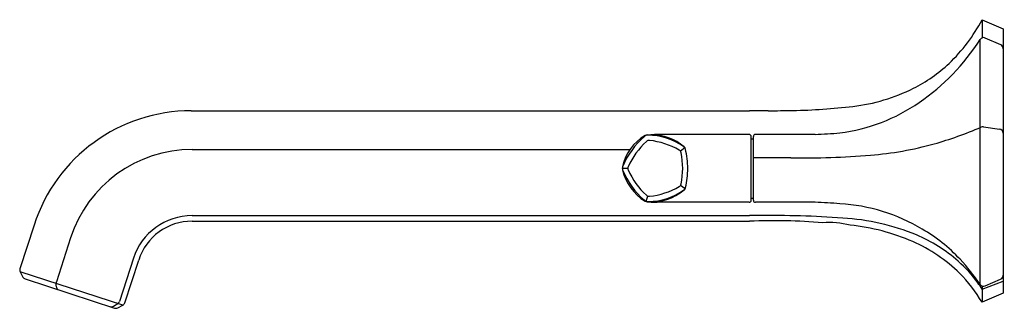
# Model space of a CAD drawing. Extents: x 4366.59 to 4375.75, y 189.7 to 192.38.
import ezdxf

# ---------------------------------------------------------------- set-up
doc = ezdxf.new("R2010")
doc.units = 0
doc.header["$LTSCALE"] = 0.64311
doc.layers.get('0').update_dxf_attribs({"color": 255, "linetype": 'CONTINUOUS'})
doc.layers.get('DEFPOINTS').update_dxf_attribs({"linetype": 'CONTINUOUS'})
doc.styles.get("Standard").update_dxf_attribs({"font": 'txt', "width": 0.8})

msp = doc.modelspace()

# ---------------------------------------------------------------- linework, layer by layer
for p, q in [((4375.5402, 192.3793), (4375.7372, 192.2952)), ((4375.5402, 192.3793), (4375.5402, 192.2103)), ((4375.7372, 192.2952), (4375.7372, 189.8401)), ((4375.5218, 189.9223), (4375.5218, 192.1954)), ((4375.7139, 192.1454), (4375.5708, 192.2096)), ((4368.1884, 191.5347), (4373.3798, 191.5347)), ((4375.5526, 191.3856), (4375.7032, 191.3647)), ((4373.375, 191.3147), (4372.4951, 191.3147)), ((4373.3947, 190.7044), (4373.3947, 191.295)), ((4373.3947, 191.2753), (4373.4144, 191.2753)), ((4373.4144, 190.7044), (4373.4144, 191.295)), ((4373.9877, 191.3147), (4373.4341, 191.3147)), ((4368.1963, 191.175), (4372.2675, 191.175)), ((4372.7771, 191.1902), (4372.7361, 191.1592)), ((4373.763, 191.097), (4373.4144, 191.097)), ((4372.2483, 190.9997), (4372.1956, 190.9996)), ((4372.7794, 190.8101), (4372.7366, 190.8408)), ((4372.4188, 190.6954), (4372.434, 190.7424)), ((4373.375, 190.6847), (4372.5187, 190.6847)), ((4373.3947, 190.7241), (4373.4144, 190.7241)), ((4373.9877, 190.6847), (4373.4341, 190.6847)), ((4368.196, 190.5094), (4373.3798, 190.5094)), ((4368.1962, 190.5611), (4373.3798, 190.5611)), ((4366.7271, 190.473), (4366.5955, 190.068)), ((4367.0667, 190.3542), (4366.9346, 189.9478)), ((4367.6506, 190.1647), (4367.5207, 189.765)), ((4367.5704, 189.7508), (4367.6998, 190.1489)), ((4366.5981, 190.0387), (4366.6238, 189.9909)), ((4367.5518, 189.7289), (4366.5981, 190.0387)), ((4366.6452, 189.973), (4367.4765, 189.7029)), ((4375.5402, 189.8797), (4375.7372, 189.9512)), ((4375.5698, 189.9081), (4375.7132, 189.971)), ((4366.9328, 189.9069), (4366.9328, 189.9363)), ((4375.5402, 189.9077), (4375.5402, 189.7565)), ((4375.7372, 189.8401), (4375.5402, 189.7565)), ((4367.4657, 189.7204), (4367.5048, 189.7447)), ((4367.5051, 189.7052), (4367.5518, 189.7289))]:
    msp.add_line(p, q)
for centre, radius, start, end in [((4374.1978, 193.0745), 1.5117, 313.27007, 332.62185), ((4373.8348, 193.2645), 1.9972, 304.15865, 327.63735), ((4375.5547, 192.1736), 0.0394, 65.85555, 146.43746), ((4375.6978, 192.1095), 0.0394, 0, 65.83088), ((4374.2859, 192.9809), 1.3832, 296.46983, 313.27007), ((4374.1376, 193.2788), 1.7159, 276.76009, 296.46983), ((4374.007, 192.9791), 1.6644, 277.34722, 304.77149), ((4368.1884, 189.9982), 1.5365, 90, 162.00021), ((4375.409, -2310.5008), 2502.0363, 90.0424925, 90.0464689), ((4373.5433, 205.146), 13.6112, 270.04249, 271.00523), ((4373.6845, 197.1014), 5.5653, 271.00523, 276.76009), ((4373.6841, 198.4679), 7.1597, 272.43037, 274.29159), ((4374.2149, 194.392), 3.2848, 285.52427, 293.62859), ((4375.5472, 191.3465), 0.0394, 82.09569, 113.62859), ((4375.6978, 191.3256), 0.0394, 0, 82.09569), ((4372.6262, 190.926), 0.4366, 119.96468, 168.29952), ((4372.8883, 190.7305), 0.746, 130.77599, 157.61424), ((4372.892, 190.7276), 0.703, 132.09621, 155.9017), ((4372.4312, 191.2666), 0.0416, 90.51155, 136.22483), ((4372.4294, 191.2697), 0.0407, 92.64901, 121.68364), ((4372.4454, 191.222), 0.0368, 83.91694, 132.09621), ((4372.3407, 193.187), 1.8787, 272.64901, 274.71381), ((4372.425, 190.7171), 0.5911, 54.6325, 89.4377), ((4372.3749, 190.5605), 0.7021, 60.07899, 83.91694), ((4372.4629, 190.8356), 0.4766, 49.68068, 90.05222), ((4373.375, 191.295), 0.0197, 360, 90), ((4373.4341, 191.295), 0.0197, 90, 180), ((4374.2463, 194.2789), 3.1674, 274.65778, 285.52427), ((4368.1963, 189.9872), 1.1878, 90, 162.00053), ((4372.7067, 191.1371), 0.0368, 11.92013, 60.07899), ((4372.0558, 190.9997), 0.702, 348.08012, 11.92013), ((4372.7466, 191.166), 0.039, 18.66756, 58.12628), ((4372.7476, 191.1711), 0.0367, 12.06472, 49.68068), ((4371.8849, 190.978), 0.9207, 1.28422, 12.57565), ((4373.8712, 198.8828), 7.7865, 269.20389, 274.65778), ((4372.2969, 190.9873), 0.102, 164.48931, 173.05663), ((4372.2991, 191.0125), 0.1043, 187.08465, 195.41066), ((4372.8886, 191.269), 0.7462, 202.38939, 229.21924), ((4372.6481, 191.0894), 0.4616, 193.10628, 238.57619), ((4372.306, 190.9997), 0.0577, 164.91139, 195.03509), ((4372.8904, 191.2705), 0.701, 204.05686, 227.93505), ((4371.8081, 191.0286), 0.9977, 348.03729, 358.27779), ((4372.4635, 191.1648), 0.4771, 265.68083, 310.17761), ((4372.4314, 191.2764), 0.5845, 270.66856, 305.34938), ((4372.3748, 191.4391), 0.7023, 276.08255, 299.91566), ((4372.7067, 190.8622), 0.0368, 299.91566, 348.08012), ((4372.7483, 190.8294), 0.0366, 305.45258, 348.04963), ((4372.7487, 190.827), 0.0351, 310.17761, 331.21189), ((4372.4414, 190.7646), 0.0728, 236.45181, 267.495), ((4372.4309, 190.7333), 0.0444, 238.16014, 265.68083), ((4372.4454, 190.7773), 0.0368, 227.93505, 276.08255), ((4372.6029, 193.3083), 2.625, 266.601, 268.16319), ((4373.375, 190.7044), 0.0197, 270, 0), ((4373.4341, 190.7044), 0.0197, 180, 270), ((4373.6841, 183.5314), 7.1597, 85.70841, 87.56963), ((4374.1266, 189.0119), 1.6618, 58.94397, 86.78371), ((4368.1962, 189.9874), 0.5737, 90, 161.99964), ((4368.196, 189.9876), 0.5218, 90, 161.9999), ((4373.4215, 185.9843), 4.577, 89.52663, 90.52211), ((4373.6023, 184.855), 5.6588, 85.381, 92.25422), ((4373.5869, 181.2953), 9.2667, 85.9239, 90.78924), ((4374.1189, 189.7427), 0.7552, 75.02938, 94.61926), ((4374.1112, 188.3789), 2.1639, 67.74203, 86.43806), ((4374.1199, 188.5394), 1.9425, 66.40078, 84.26765), ((4374.2448, 189.1425), 1.4893, 42.8998, 60.24697), ((4374.3218, 189.0016), 1.4382, 45.38999, 66.40078), ((4374.3654, 189.05), 1.4466, 48.74216, 66.99357), ((4374.5302, 189.2378), 1.1968, 35.68747, 48.74216), ((4373.9844, 188.8909), 1.8513, 33.85775, 43.11871), ((4366.6311, 190.0564), 0.0375, 162.00021, 208.2695), ((4366.6568, 190.0087), 0.0375, 208.2695, 252), ((4366.9703, 189.9362), 0.0375, 162.00053, 179.93615), ((4374.4317, 189.113), 1.2818, 30.13906, 45.38999), ((4375.6978, 190.0073), 0.0394, 292.99999, 0), ((4366.9703, 189.9068), 0.0375, 179.93615, 252), ((4374.5541, 189.255), 1.1673, 32.35636, 35.68747), ((4375.5545, 189.9444), 0.0394, 214.11092, 292.99999), ((4367.485, 189.7766), 0.0375, 301.86903, 341.99964), ((4367.4459, 189.7523), 0.0375, 252, 301.86903), ((4367.4881, 189.7386), 0.0375, 252, 297.00001), ((4367.5348, 189.7623), 0.0375, 297.00001, 341.9999)]:
    msp.add_arc(centre, radius, start, end)

# ---------------------------------------------------------------- texts
at = {"layer": 'DEFPOINTS'}
for tag, p, s in [('TRADENAME', (4375.7373, 191.0376), 'OCCASIONS'), ('MODELNUMBER', (4375.7373, 191.0392), 'K-EX27103T-4'), ('PRODUCT', (4375.7373, 191.0359), 'BATHROOM SINK FAUCET')]:
    msp.add_attdef(tag, p, s, height=0.001, dxfattribs=at)

doc.saveas('drawing.dxf')
